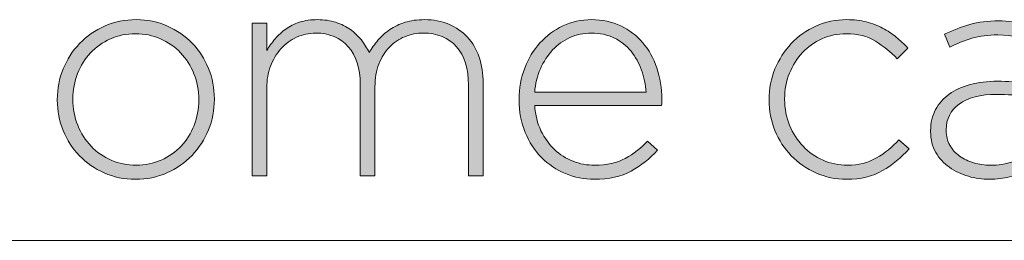
# Model space of a CAD drawing. Units: inches. Extents: x 0.5 to 16.1, y 0.5 to 11.2.
# Drawn here: x 12.4 to 13, y 0.5 to 0.6 of the extents above; entities that cross this region are included whole.
import ezdxf

# ---------------------------------------------------------------- set-up
doc = ezdxf.new("R2010")
doc.units = ezdxf.units.IN
doc.header["$MEASUREMENT"] = 0
doc.layers.add('Layer 1', color=7, linetype='Continuous', lineweight=0)

# ---------------------------------------------------------------- blocks, each defined once
blk = doc.blocks.new('Block_5')
at = {"layer": 'Layer 1', "true_color": 0x000000, "transparency": 33554687}
h = blk.add_hatch(color=18, dxfattribs=at)
h.dxf.hatch_style = 2
edge = h.paths.add_edge_path()
edge.add_spline(control_points=[(12.53141, 0.55075), (12.53141, 0.55585), (12.53052, 0.56063), (12.52873, 0.56512), (12.52694, 0.56959), (12.52445, 0.57349), (12.52128, 0.57681), (12.51809, 0.58012), (12.51435, 0.58272), (12.51005, 0.58461), (12.50575, 0.58648), (12.50115, 0.58743), (12.49624, 0.58743), (12.49121, 0.58743), (12.48656, 0.58645), (12.48226, 0.58453), (12.47796, 0.58259), (12.47427, 0.57998), (12.4712, 0.57673), (12.46813, 0.57346), (12.46573, 0.56962), (12.464, 0.5652), (12.46227, 0.56076), (12.46141, 0.55607), (12.46141, 0.55109), (12.46141, 0.55109), (12.46141, 0.55075), (12.46141, 0.55075), (12.46141, 0.54567), (12.46231, 0.54089), (12.46408, 0.5364), (12.46587, 0.53193), (12.46836, 0.52802), (12.47154, 0.52471), (12.47472, 0.52139), (12.47846, 0.5188), (12.48276, 0.51691), (12.48706, 0.51503), (12.49166, 0.51409), (12.49657, 0.51409), (12.5016, 0.51409), (12.50625, 0.51506), (12.51055, 0.51699), (12.51485, 0.51893), (12.51854, 0.52153), (12.52161, 0.52479), (12.52469, 0.52806), (12.52709, 0.5319), (12.52881, 0.53632), (12.53054, 0.54074), (12.53141, 0.54545), (12.53141, 0.55043), (12.53141, 0.55043), (12.53141, 0.55075), (12.53141, 0.55075)], knot_values=[0, 0, 0, 0, 1, 1, 1, 2, 2, 2, 3, 3, 3, 4, 4, 4, 5, 5, 5, 6, 6, 6, 7, 7, 7, 8, 8, 8, 9, 9, 9, 10, 10, 10, 11, 11, 11, 12, 12, 12, 13, 13, 13, 14, 14, 14, 15, 15, 15, 16, 16, 16, 17, 17, 17, 18, 18, 18, 18], degree=3, periodic=0)
edge = h.paths.add_edge_path()
edge.add_spline(control_points=[(12.53682, 0.53376), (12.53465, 0.52843), (12.5316, 0.52371), (12.52766, 0.5196), (12.52371, 0.51548), (12.51907, 0.51223), (12.51374, 0.50985), (12.50841, 0.50746), (12.50258, 0.50627), (12.49624, 0.50627), (12.48991, 0.50627), (12.4841, 0.50746), (12.47883, 0.50985), (12.47355, 0.51223), (12.46897, 0.51542), (12.46507, 0.51942), (12.46118, 0.52342), (12.45816, 0.52809), (12.45599, 0.53342), (12.45383, 0.53876), (12.45275, 0.54442), (12.45275, 0.55043), (12.45275, 0.55043), (12.45275, 0.55075), (12.45275, 0.55075), (12.45275, 0.55676), (12.45383, 0.56243), (12.45599, 0.56776), (12.45816, 0.57309), (12.46121, 0.57781), (12.46516, 0.58192), (12.4691, 0.58603), (12.47374, 0.58929), (12.47907, 0.59167), (12.4844, 0.59406), (12.49025, 0.59526), (12.49657, 0.59526), (12.5029, 0.59526), (12.50871, 0.59406), (12.514, 0.59167), (12.51927, 0.58929), (12.52384, 0.58609), (12.52774, 0.5821), (12.53163, 0.5781), (12.53465, 0.57343), (12.53682, 0.56809), (12.53899, 0.56276), (12.54008, 0.55709), (12.54008, 0.55109), (12.54008, 0.55109), (12.54008, 0.55075), (12.54008, 0.55075), (12.54008, 0.54476), (12.53899, 0.53909), (12.53682, 0.53376)], knot_values=[0, 0, 0, 0, 1, 1, 1, 2, 2, 2, 3, 3, 3, 4, 4, 4, 5, 5, 5, 6, 6, 6, 7, 7, 7, 8, 8, 8, 9, 9, 9, 10, 10, 10, 11, 11, 11, 12, 12, 12, 13, 13, 13, 14, 14, 14, 15, 15, 15, 16, 16, 16, 17, 17, 17, 18, 18, 18, 18], degree=3, periodic=0)
h = blk.add_hatch(color=18, dxfattribs=at)
h.dxf.hatch_style = 2
edge = h.paths.add_edge_path()
edge.add_spline(control_points=[(12.68141, 0.50826), (12.68141, 0.50826), (12.68141, 0.55876), (12.68141, 0.55876), (12.68141, 0.56798), (12.67919, 0.57511), (12.67474, 0.58017), (12.67029, 0.58523), (12.66413, 0.58775), (12.65624, 0.58775), (12.65268, 0.58775), (12.64926, 0.58709), (12.646, 0.58576), (12.64271, 0.58443), (12.63985, 0.58248), (12.63741, 0.57993), (12.63496, 0.57737), (12.63302, 0.57423), (12.63158, 0.57052), (12.63013, 0.56679), (12.62941, 0.56254), (12.62941, 0.55777), (12.62941, 0.55777), (12.62941, 0.50826), (12.62941, 0.50826), (12.62941, 0.50826), (12.62124, 0.50826), (12.62124, 0.50826), (12.62124, 0.50826), (12.62124, 0.55926), (12.62124, 0.55926), (12.62124, 0.56814), (12.61902, 0.57511), (12.61457, 0.58017), (12.61012, 0.58523), (12.60407, 0.58775), (12.59641, 0.58775), (12.59262, 0.58775), (12.58907, 0.58698), (12.58573, 0.58542), (12.58241, 0.58388), (12.57952, 0.58171), (12.57707, 0.57893), (12.57463, 0.57614), (12.57271, 0.57293), (12.57132, 0.56925), (12.56993, 0.56559), (12.56924, 0.56159), (12.56924, 0.55726), (12.56924, 0.55726), (12.56924, 0.50826), (12.56924, 0.50826), (12.56924, 0.50826), (12.56108, 0.50826), (12.56108, 0.50826), (12.56108, 0.50826), (12.56108, 0.59326), (12.56108, 0.59326), (12.56108, 0.59326), (12.56924, 0.59326), (12.56924, 0.59326), (12.56924, 0.59326), (12.56924, 0.5781), (12.56924, 0.5781), (12.57057, 0.58031), (12.5721, 0.58245), (12.57383, 0.58451), (12.57555, 0.58656), (12.57751, 0.58839), (12.57974, 0.59001), (12.58196, 0.59162), (12.58454, 0.5929), (12.58748, 0.59384), (12.59043, 0.59478), (12.59379, 0.59526), (12.59757, 0.59526), (12.60124, 0.59526), (12.6046, 0.59475), (12.60765, 0.59376), (12.6107, 0.59276), (12.6134, 0.59143), (12.61574, 0.58976), (12.61807, 0.58809), (12.6201, 0.58615), (12.62183, 0.58393), (12.62355, 0.58171), (12.62501, 0.57937), (12.62623, 0.57693), (12.62758, 0.57926), (12.62918, 0.58153), (12.63108, 0.58375), (12.63296, 0.58598), (12.63516, 0.58796), (12.63765, 0.58968), (12.64015, 0.5914), (12.64299, 0.59276), (12.64616, 0.59376), (12.64932, 0.59475), (12.6529, 0.59526), (12.6569, 0.59526), (12.66191, 0.59526), (12.66644, 0.5944), (12.67049, 0.59268), (12.67455, 0.59096), (12.67799, 0.58857), (12.68083, 0.5855), (12.68366, 0.58245), (12.68582, 0.57874), (12.68732, 0.57434), (12.68883, 0.56995), (12.68958, 0.56509), (12.68958, 0.55976), (12.68958, 0.55976), (12.68958, 0.50826), (12.68958, 0.50826), (12.68958, 0.50826), (12.68141, 0.50826), (12.68141, 0.50826)], knot_values=[0, 0, 0, 0, 1, 1, 1, 2, 2, 2, 3, 3, 3, 4, 4, 4, 5, 5, 5, 6, 6, 6, 7, 7, 7, 8, 8, 8, 9, 9, 9, 10, 10, 10, 11, 11, 11, 12, 12, 12, 13, 13, 13, 14, 14, 14, 15, 15, 15, 16, 16, 16, 17, 17, 17, 18, 18, 18, 19, 19, 19, 20, 20, 20, 21, 21, 21, 22, 22, 22, 23, 23, 23, 24, 24, 24, 25, 25, 25, 26, 26, 26, 27, 27, 27, 28, 28, 28, 29, 29, 29, 30, 30, 30, 31, 31, 31, 32, 32, 32, 33, 33, 33, 34, 34, 34, 35, 35, 35, 36, 36, 36, 37, 37, 37, 38, 38, 38, 39, 39, 39, 39], degree=3, periodic=0)
h = blk.add_hatch(color=18, dxfattribs=at)
h.dxf.hatch_style = 2
edge = h.paths.add_edge_path()
edge.add_spline(control_points=[(12.78023, 0.55476), (12.77989, 0.5591), (12.77903, 0.56323), (12.77764, 0.56718), (12.77625, 0.57111), (12.77429, 0.57463), (12.7718, 0.57768), (12.76929, 0.58073), (12.76619, 0.58317), (12.76252, 0.58502), (12.75884, 0.58685), (12.75454, 0.58775), (12.74965, 0.58775), (12.74542, 0.58775), (12.74146, 0.58693), (12.73778, 0.58526), (12.7341, 0.58359), (12.7309, 0.58129), (12.72818, 0.57834), (12.72545, 0.5754), (12.72319, 0.5719), (12.72141, 0.56784), (12.71962, 0.56379), (12.71856, 0.55942), (12.71823, 0.55476), (12.71823, 0.55476), (12.78023, 0.55476), (12.78023, 0.55476)], knot_values=[0, 0, 0, 0, 1, 1, 1, 2, 2, 2, 3, 3, 3, 4, 4, 4, 5, 5, 5, 6, 6, 6, 7, 7, 7, 8, 8, 8, 9, 9, 9, 9], degree=3, periodic=0)
edge = h.paths.add_edge_path()
edge.add_spline(control_points=[(12.72173, 0.53333), (12.72374, 0.52924), (12.72625, 0.52576), (12.72926, 0.52288), (12.73227, 0.52001), (12.73569, 0.51782), (12.73954, 0.51633), (12.74338, 0.51484), (12.74742, 0.51409), (12.75165, 0.51409), (12.75833, 0.51409), (12.76398, 0.51537), (12.76861, 0.51793), (12.77323, 0.52048), (12.77733, 0.52365), (12.7809, 0.52743), (12.7809, 0.52743), (12.78657, 0.52242), (12.78657, 0.52242), (12.78223, 0.51775), (12.7773, 0.5139), (12.7718, 0.51084), (12.76628, 0.50779), (12.75945, 0.50627), (12.75133, 0.50627), (12.74575, 0.50627), (12.74044, 0.50731), (12.73538, 0.50943), (12.73031, 0.51154), (12.72584, 0.51454), (12.72201, 0.51843), (12.71817, 0.52231), (12.71513, 0.52698), (12.7129, 0.53243), (12.71068, 0.53787), (12.70957, 0.54393), (12.70957, 0.55059), (12.70957, 0.55059), (12.70957, 0.55093), (12.70957, 0.55093), (12.70957, 0.55703), (12.71058, 0.56278), (12.71265, 0.56818), (12.71471, 0.57357), (12.71753, 0.57826), (12.72115, 0.58226), (12.72476, 0.58626), (12.729, 0.58942), (12.7339, 0.59176), (12.73878, 0.59409), (12.74411, 0.59526), (12.74989, 0.59526), (12.7559, 0.59526), (12.76128, 0.59412), (12.76606, 0.59184), (12.77083, 0.58956), (12.77493, 0.58643), (12.77832, 0.58242), (12.7817, 0.57842), (12.78432, 0.57373), (12.78615, 0.56835), (12.78798, 0.56295), (12.7889, 0.55709), (12.7889, 0.55075), (12.7889, 0.55075), (12.7889, 0.55043), (12.7889, 0.55043), (12.7889, 0.54987), (12.7889, 0.54937), (12.7889, 0.54892), (12.7889, 0.5486), (12.78885, 0.5481), (12.78874, 0.54743), (12.78874, 0.54743), (12.71823, 0.54743), (12.71823, 0.54743), (12.71856, 0.54211), (12.71974, 0.53742), (12.72173, 0.53333)], knot_values=[0, 0, 0, 0, 1, 1, 1, 2, 2, 2, 3, 3, 3, 4, 4, 4, 5, 5, 5, 6, 6, 6, 7, 7, 7, 8, 8, 8, 9, 9, 9, 10, 10, 10, 11, 11, 11, 12, 12, 12, 13, 13, 13, 14, 14, 14, 15, 15, 15, 16, 16, 16, 17, 17, 17, 18, 18, 18, 19, 19, 19, 20, 20, 20, 21, 21, 21, 22, 22, 22, 23, 23, 23, 24, 24, 24, 25, 25, 25, 26, 26, 26, 26], degree=3, periodic=0)
h = blk.add_hatch(color=18, dxfattribs=at)
h.dxf.hatch_style = 2
edge = h.paths.add_edge_path()
edge.add_spline(control_points=[(12.91165, 0.51109), (12.90614, 0.50787), (12.89951, 0.50627), (12.89172, 0.50627), (12.88562, 0.50627), (12.87992, 0.50746), (12.87465, 0.50985), (12.86937, 0.51223), (12.86479, 0.51542), (12.86092, 0.51942), (12.85704, 0.52342), (12.85402, 0.52809), (12.85183, 0.53342), (12.84965, 0.53876), (12.84856, 0.54442), (12.84856, 0.55043), (12.84856, 0.55043), (12.84856, 0.55075), (12.84856, 0.55075), (12.84856, 0.55676), (12.84965, 0.56243), (12.85183, 0.56776), (12.85402, 0.57309), (12.85704, 0.57781), (12.86092, 0.58192), (12.86479, 0.58603), (12.86937, 0.58929), (12.87465, 0.59167), (12.87992, 0.59406), (12.88562, 0.59526), (12.89172, 0.59526), (12.89572, 0.59526), (12.89936, 0.59484), (12.90264, 0.59398), (12.90592, 0.59313), (12.90895, 0.59196), (12.91173, 0.59049), (12.91451, 0.58902), (12.91703, 0.58733), (12.91931, 0.58544), (12.92159, 0.58354), (12.92373, 0.58153), (12.92573, 0.57943), (12.92573, 0.57943), (12.91989, 0.57343), (12.91989, 0.57343), (12.91623, 0.5772), (12.91216, 0.58049), (12.90773, 0.58327), (12.90328, 0.58603), (12.89789, 0.58743), (12.89156, 0.58743), (12.88666, 0.58743), (12.88215, 0.58648), (12.87798, 0.58461), (12.87381, 0.58272), (12.8702, 0.58016), (12.86715, 0.57689), (12.86408, 0.57362), (12.86167, 0.56978), (12.85989, 0.56536), (12.85811, 0.56094), (12.85723, 0.55618), (12.85723, 0.55109), (12.85723, 0.55109), (12.85723, 0.55075), (12.85723, 0.55075), (12.85723, 0.54567), (12.85814, 0.54089), (12.85997, 0.5364), (12.86182, 0.53193), (12.86431, 0.52802), (12.86747, 0.52471), (12.87065, 0.52139), (12.87434, 0.5188), (12.87857, 0.51691), (12.88279, 0.51503), (12.88734, 0.51409), (12.89223, 0.51409), (12.89823, 0.51409), (12.90359, 0.51545), (12.90831, 0.51817), (12.91303, 0.5209), (12.91717, 0.52426), (12.92072, 0.52827), (12.92072, 0.52827), (12.92639, 0.52326), (12.92639, 0.52326), (12.92206, 0.51836), (12.91714, 0.51431), (12.91165, 0.51109)], knot_values=[0, 0, 0, 0, 1, 1, 1, 2, 2, 2, 3, 3, 3, 4, 4, 4, 5, 5, 5, 6, 6, 6, 7, 7, 7, 8, 8, 8, 9, 9, 9, 10, 10, 10, 11, 11, 11, 12, 12, 12, 13, 13, 13, 14, 14, 14, 15, 15, 15, 16, 16, 16, 17, 17, 17, 18, 18, 18, 19, 19, 19, 20, 20, 20, 21, 21, 21, 22, 22, 22, 23, 23, 23, 24, 24, 24, 25, 25, 25, 26, 26, 26, 27, 27, 27, 28, 28, 28, 29, 29, 29, 30, 30, 30, 30], degree=3, periodic=0)
h = blk.add_hatch(color=18, dxfattribs=at)
h.dxf.hatch_style = 2
edge = h.paths.add_edge_path()
edge.add_spline(control_points=[(13.00389, 0.54978), (13.00034, 0.55066), (12.99616, 0.55151), (12.99139, 0.55235), (12.98661, 0.55318), (12.98116, 0.55359), (12.97506, 0.55359), (12.96605, 0.55359), (12.95915, 0.5518), (12.95431, 0.5482), (12.94948, 0.5446), (12.94706, 0.53982), (12.94706, 0.53384), (12.94706, 0.53384), (12.94706, 0.53352), (12.94706, 0.53352), (12.94706, 0.53041), (12.94773, 0.52767), (12.94906, 0.5253), (12.95039, 0.52292), (12.95219, 0.5209), (12.95447, 0.51923), (12.95675, 0.51758), (12.95939, 0.5163), (12.96239, 0.51542), (12.96539, 0.51454), (12.96851, 0.51409), (12.97172, 0.51409), (12.97606, 0.51409), (12.98017, 0.51473), (12.98406, 0.516), (12.98794, 0.51728), (12.99136, 0.51904), (12.9943, 0.52131), (12.99725, 0.52359), (12.99958, 0.52633), (13.0013, 0.52953), (13.00302, 0.53274), (13.00389, 0.53628), (13.00389, 0.54015), (13.00389, 0.54015), (13.00389, 0.54978), (13.00389, 0.54978)], knot_values=[0, 0, 0, 0, 1, 1, 1, 2, 2, 2, 3, 3, 3, 4, 4, 4, 5, 5, 5, 6, 6, 6, 7, 7, 7, 8, 8, 8, 9, 9, 9, 10, 10, 10, 11, 11, 11, 12, 12, 12, 13, 13, 13, 14, 14, 14, 14], degree=3, periodic=0)
edge = h.paths.add_edge_path()
edge.add_spline(control_points=[(13.00373, 0.50826), (13.00373, 0.50826), (13.00373, 0.52242), (13.00373, 0.52242), (13.00228, 0.52043), (13.00053, 0.51845), (12.99848, 0.51651), (12.99642, 0.51457), (12.99406, 0.51284), (12.99139, 0.51134), (12.98873, 0.50985), (12.98569, 0.50861), (12.98231, 0.50768), (12.97892, 0.50673), (12.97522, 0.50627), (12.97122, 0.50627), (12.96723, 0.50627), (12.96328, 0.50682), (12.95939, 0.50792), (12.9555, 0.50903), (12.952, 0.5107), (12.94889, 0.51293), (12.94577, 0.51515), (12.94325, 0.51793), (12.94131, 0.52125), (12.93936, 0.52459), (12.9384, 0.52848), (12.9384, 0.53293), (12.9384, 0.53293), (12.9384, 0.53326), (12.9384, 0.53326), (12.9384, 0.53771), (12.9393, 0.54165), (12.94113, 0.5451), (12.94298, 0.54853), (12.9455, 0.55143), (12.94873, 0.55377), (12.95194, 0.5561), (12.95584, 0.55787), (12.96039, 0.5591), (12.96495, 0.56032), (12.97, 0.56093), (12.97556, 0.56093), (12.98155, 0.56093), (12.98672, 0.56059), (12.99106, 0.55992), (12.99539, 0.55926), (12.99961, 0.55836), (13.00373, 0.55726), (13.00373, 0.55726), (13.00373, 0.5609), (13.00373, 0.5609), (13.00373, 0.56953), (13.00125, 0.57598), (12.99631, 0.5803), (12.99136, 0.58461), (12.9845, 0.58676), (12.97572, 0.58676), (12.9705, 0.58676), (12.96573, 0.58611), (12.96139, 0.58484), (12.95706, 0.58356), (12.95295, 0.58192), (12.94906, 0.57993), (12.94906, 0.57993), (12.94606, 0.5871), (12.94606, 0.5871), (12.95072, 0.58937), (12.95544, 0.59119), (12.96022, 0.59254), (12.96501, 0.59391), (12.97034, 0.59459), (12.97622, 0.59459), (12.98722, 0.59459), (12.99589, 0.59181), (13.00222, 0.58626), (13.00856, 0.5807), (13.01172, 0.57237), (13.01172, 0.56127), (13.01172, 0.56127), (13.01172, 0.50826), (13.01172, 0.50826), (13.01172, 0.50826), (13.00373, 0.50826), (13.00373, 0.50826)], knot_values=[0, 0, 0, 0, 1, 1, 1, 2, 2, 2, 3, 3, 3, 4, 4, 4, 5, 5, 5, 6, 6, 6, 7, 7, 7, 8, 8, 8, 9, 9, 9, 10, 10, 10, 11, 11, 11, 12, 12, 12, 13, 13, 13, 14, 14, 14, 15, 15, 15, 16, 16, 16, 17, 17, 17, 18, 18, 18, 19, 19, 19, 20, 20, 20, 21, 21, 21, 22, 22, 22, 23, 23, 23, 24, 24, 24, 25, 25, 25, 26, 26, 26, 27, 27, 27, 28, 28, 28, 28], degree=3, periodic=0)
at = {"layer": 'Layer 1'}
for points, knots in [([(12.53682, 0.53376), (12.53465, 0.52843), (12.5316, 0.52371), (12.52766, 0.5196), (12.52371, 0.51548), (12.51907, 0.51223), (12.51374, 0.50985), (12.50841, 0.50746), (12.50258, 0.50627), (12.49624, 0.50627), (12.48991, 0.50627), (12.4841, 0.50746), (12.47883, 0.50985), (12.47355, 0.51223), (12.46897, 0.51542), (12.46507, 0.51942), (12.46118, 0.52342), (12.45816, 0.52809), (12.45599, 0.53342), (12.45383, 0.53876), (12.45275, 0.54442), (12.45275, 0.55043), (12.45275, 0.55043), (12.45275, 0.55075), (12.45275, 0.55075), (12.45275, 0.55676), (12.45383, 0.56243), (12.45599, 0.56776), (12.45816, 0.57309), (12.46121, 0.57781), (12.46516, 0.58192), (12.4691, 0.58603), (12.47374, 0.58929), (12.47907, 0.59167), (12.4844, 0.59406), (12.49025, 0.59526), (12.49657, 0.59526), (12.5029, 0.59526), (12.50871, 0.59406), (12.514, 0.59167), (12.51927, 0.58929), (12.52384, 0.58609), (12.52774, 0.5821), (12.53163, 0.5781), (12.53465, 0.57343), (12.53682, 0.56809), (12.53899, 0.56276), (12.54008, 0.55709), (12.54008, 0.55109), (12.54008, 0.55109), (12.54008, 0.55075), (12.54008, 0.55075), (12.54008, 0.54476), (12.53899, 0.53909), (12.53682, 0.53376)], [0, 0, 0, 0, 1, 1, 1, 2, 2, 2, 3, 3, 3, 4, 4, 4, 5, 5, 5, 6, 6, 6, 7, 7, 7, 8, 8, 8, 9, 9, 9, 10, 10, 10, 11, 11, 11, 12, 12, 12, 13, 13, 13, 14, 14, 14, 15, 15, 15, 16, 16, 16, 17, 17, 17, 18, 18, 18, 18]), ([(12.68141, 0.50826), (12.68141, 0.50826), (12.68141, 0.55876), (12.68141, 0.55876), (12.68141, 0.56798), (12.67919, 0.57511), (12.67474, 0.58017), (12.67029, 0.58523), (12.66413, 0.58775), (12.65624, 0.58775), (12.65268, 0.58775), (12.64926, 0.58709), (12.646, 0.58576), (12.64271, 0.58443), (12.63985, 0.58248), (12.63741, 0.57993), (12.63496, 0.57737), (12.63302, 0.57423), (12.63158, 0.57052), (12.63013, 0.56679), (12.62941, 0.56254), (12.62941, 0.55777), (12.62941, 0.55777), (12.62941, 0.50826), (12.62941, 0.50826), (12.62941, 0.50826), (12.62124, 0.50826), (12.62124, 0.50826), (12.62124, 0.50826), (12.62124, 0.55926), (12.62124, 0.55926), (12.62124, 0.56814), (12.61902, 0.57511), (12.61457, 0.58017), (12.61012, 0.58523), (12.60407, 0.58775), (12.59641, 0.58775), (12.59262, 0.58775), (12.58907, 0.58698), (12.58573, 0.58542), (12.58241, 0.58388), (12.57952, 0.58171), (12.57707, 0.57893), (12.57463, 0.57614), (12.57271, 0.57293), (12.57132, 0.56925), (12.56993, 0.56559), (12.56924, 0.56159), (12.56924, 0.55726), (12.56924, 0.55726), (12.56924, 0.50826), (12.56924, 0.50826), (12.56924, 0.50826), (12.56108, 0.50826), (12.56108, 0.50826), (12.56108, 0.50826), (12.56108, 0.59326), (12.56108, 0.59326), (12.56108, 0.59326), (12.56924, 0.59326), (12.56924, 0.59326), (12.56924, 0.59326), (12.56924, 0.5781), (12.56924, 0.5781), (12.57057, 0.58031), (12.5721, 0.58245), (12.57383, 0.58451), (12.57555, 0.58656), (12.57751, 0.58839), (12.57974, 0.59001), (12.58196, 0.59162), (12.58454, 0.5929), (12.58748, 0.59384), (12.59043, 0.59478), (12.59379, 0.59526), (12.59757, 0.59526), (12.60124, 0.59526), (12.6046, 0.59475), (12.60765, 0.59376), (12.6107, 0.59276), (12.6134, 0.59143), (12.61574, 0.58976), (12.61807, 0.58809), (12.6201, 0.58615), (12.62183, 0.58393), (12.62355, 0.58171), (12.62501, 0.57937), (12.62623, 0.57693), (12.62758, 0.57926), (12.62918, 0.58153), (12.63108, 0.58375), (12.63296, 0.58598), (12.63516, 0.58796), (12.63765, 0.58968), (12.64015, 0.5914), (12.64299, 0.59276), (12.64616, 0.59376), (12.64932, 0.59475), (12.6529, 0.59526), (12.6569, 0.59526), (12.66191, 0.59526), (12.66644, 0.5944), (12.67049, 0.59268), (12.67455, 0.59096), (12.67799, 0.58857), (12.68083, 0.5855), (12.68366, 0.58245), (12.68582, 0.57874), (12.68732, 0.57434), (12.68883, 0.56995), (12.68958, 0.56509), (12.68958, 0.55976), (12.68958, 0.55976), (12.68958, 0.50826), (12.68958, 0.50826), (12.68958, 0.50826), (12.68141, 0.50826), (12.68141, 0.50826)], [0, 0, 0, 0, 1, 1, 1, 2, 2, 2, 3, 3, 3, 4, 4, 4, 5, 5, 5, 6, 6, 6, 7, 7, 7, 8, 8, 8, 9, 9, 9, 10, 10, 10, 11, 11, 11, 12, 12, 12, 13, 13, 13, 14, 14, 14, 15, 15, 15, 16, 16, 16, 17, 17, 17, 18, 18, 18, 19, 19, 19, 20, 20, 20, 21, 21, 21, 22, 22, 22, 23, 23, 23, 24, 24, 24, 25, 25, 25, 26, 26, 26, 27, 27, 27, 28, 28, 28, 29, 29, 29, 30, 30, 30, 31, 31, 31, 32, 32, 32, 33, 33, 33, 34, 34, 34, 35, 35, 35, 36, 36, 36, 37, 37, 37, 38, 38, 38, 39, 39, 39, 39]), ([(12.72173, 0.53333), (12.72374, 0.52924), (12.72625, 0.52576), (12.72926, 0.52288), (12.73227, 0.52001), (12.73569, 0.51782), (12.73954, 0.51633), (12.74338, 0.51484), (12.74742, 0.51409), (12.75165, 0.51409), (12.75833, 0.51409), (12.76398, 0.51537), (12.76861, 0.51793), (12.77323, 0.52048), (12.77733, 0.52365), (12.7809, 0.52743), (12.7809, 0.52743), (12.78657, 0.52242), (12.78657, 0.52242), (12.78223, 0.51775), (12.7773, 0.5139), (12.7718, 0.51084), (12.76628, 0.50779), (12.75945, 0.50627), (12.75133, 0.50627), (12.74575, 0.50627), (12.74044, 0.50731), (12.73538, 0.50943), (12.73031, 0.51154), (12.72584, 0.51454), (12.72201, 0.51843), (12.71817, 0.52231), (12.71513, 0.52698), (12.7129, 0.53243), (12.71068, 0.53787), (12.70957, 0.54393), (12.70957, 0.55059), (12.70957, 0.55059), (12.70957, 0.55093), (12.70957, 0.55093), (12.70957, 0.55703), (12.71058, 0.56278), (12.71265, 0.56818), (12.71471, 0.57357), (12.71753, 0.57826), (12.72115, 0.58226), (12.72476, 0.58626), (12.729, 0.58942), (12.7339, 0.59176), (12.73878, 0.59409), (12.74411, 0.59526), (12.74989, 0.59526), (12.7559, 0.59526), (12.76128, 0.59412), (12.76606, 0.59184), (12.77083, 0.58956), (12.77493, 0.58643), (12.77832, 0.58242), (12.7817, 0.57842), (12.78432, 0.57373), (12.78615, 0.56835), (12.78798, 0.56295), (12.7889, 0.55709), (12.7889, 0.55075), (12.7889, 0.55075), (12.7889, 0.55043), (12.7889, 0.55043), (12.7889, 0.54987), (12.7889, 0.54937), (12.7889, 0.54892), (12.7889, 0.5486), (12.78885, 0.5481), (12.78874, 0.54743), (12.78874, 0.54743), (12.71823, 0.54743), (12.71823, 0.54743), (12.71856, 0.54211), (12.71974, 0.53742), (12.72173, 0.53333)], [0, 0, 0, 0, 1, 1, 1, 2, 2, 2, 3, 3, 3, 4, 4, 4, 5, 5, 5, 6, 6, 6, 7, 7, 7, 8, 8, 8, 9, 9, 9, 10, 10, 10, 11, 11, 11, 12, 12, 12, 13, 13, 13, 14, 14, 14, 15, 15, 15, 16, 16, 16, 17, 17, 17, 18, 18, 18, 19, 19, 19, 20, 20, 20, 21, 21, 21, 22, 22, 22, 23, 23, 23, 24, 24, 24, 25, 25, 25, 26, 26, 26, 26]), ([(12.91165, 0.51109), (12.90614, 0.50787), (12.89951, 0.50627), (12.89172, 0.50627), (12.88562, 0.50627), (12.87992, 0.50746), (12.87465, 0.50985), (12.86937, 0.51223), (12.86479, 0.51542), (12.86092, 0.51942), (12.85704, 0.52342), (12.85402, 0.52809), (12.85183, 0.53342), (12.84965, 0.53876), (12.84856, 0.54442), (12.84856, 0.55043), (12.84856, 0.55043), (12.84856, 0.55075), (12.84856, 0.55075), (12.84856, 0.55676), (12.84965, 0.56243), (12.85183, 0.56776), (12.85402, 0.57309), (12.85704, 0.57781), (12.86092, 0.58192), (12.86479, 0.58603), (12.86937, 0.58929), (12.87465, 0.59167), (12.87992, 0.59406), (12.88562, 0.59526), (12.89172, 0.59526), (12.89572, 0.59526), (12.89936, 0.59484), (12.90264, 0.59398), (12.90592, 0.59313), (12.90895, 0.59196), (12.91173, 0.59049), (12.91451, 0.58902), (12.91703, 0.58733), (12.91931, 0.58544), (12.92159, 0.58354), (12.92373, 0.58153), (12.92573, 0.57943), (12.92573, 0.57943), (12.91989, 0.57343), (12.91989, 0.57343), (12.91623, 0.5772), (12.91216, 0.58049), (12.90773, 0.58327), (12.90328, 0.58603), (12.89789, 0.58743), (12.89156, 0.58743), (12.88666, 0.58743), (12.88215, 0.58648), (12.87798, 0.58461), (12.87381, 0.58272), (12.8702, 0.58016), (12.86715, 0.57689), (12.86408, 0.57362), (12.86167, 0.56978), (12.85989, 0.56536), (12.85811, 0.56094), (12.85723, 0.55618), (12.85723, 0.55109), (12.85723, 0.55109), (12.85723, 0.55075), (12.85723, 0.55075), (12.85723, 0.54567), (12.85814, 0.54089), (12.85997, 0.5364), (12.86182, 0.53193), (12.86431, 0.52802), (12.86747, 0.52471), (12.87065, 0.52139), (12.87434, 0.5188), (12.87857, 0.51691), (12.88279, 0.51503), (12.88734, 0.51409), (12.89223, 0.51409), (12.89823, 0.51409), (12.90359, 0.51545), (12.90831, 0.51817), (12.91303, 0.5209), (12.91717, 0.52426), (12.92072, 0.52827), (12.92072, 0.52827), (12.92639, 0.52326), (12.92639, 0.52326), (12.92206, 0.51836), (12.91714, 0.51431), (12.91165, 0.51109)], [0, 0, 0, 0, 1, 1, 1, 2, 2, 2, 3, 3, 3, 4, 4, 4, 5, 5, 5, 6, 6, 6, 7, 7, 7, 8, 8, 8, 9, 9, 9, 10, 10, 10, 11, 11, 11, 12, 12, 12, 13, 13, 13, 14, 14, 14, 15, 15, 15, 16, 16, 16, 17, 17, 17, 18, 18, 18, 19, 19, 19, 20, 20, 20, 21, 21, 21, 22, 22, 22, 23, 23, 23, 24, 24, 24, 25, 25, 25, 26, 26, 26, 27, 27, 27, 28, 28, 28, 29, 29, 29, 30, 30, 30, 30]), ([(13.00373, 0.50826), (13.00373, 0.50826), (13.00373, 0.52242), (13.00373, 0.52242), (13.00228, 0.52043), (13.00053, 0.51845), (12.99848, 0.51651), (12.99642, 0.51457), (12.99406, 0.51284), (12.99139, 0.51134), (12.98873, 0.50985), (12.98569, 0.50861), (12.98231, 0.50768), (12.97892, 0.50673), (12.97522, 0.50627), (12.97122, 0.50627), (12.96723, 0.50627), (12.96328, 0.50682), (12.95939, 0.50792), (12.9555, 0.50903), (12.952, 0.5107), (12.94889, 0.51293), (12.94577, 0.51515), (12.94325, 0.51793), (12.94131, 0.52125), (12.93936, 0.52459), (12.9384, 0.52848), (12.9384, 0.53293), (12.9384, 0.53293), (12.9384, 0.53326), (12.9384, 0.53326), (12.9384, 0.53771), (12.9393, 0.54165), (12.94113, 0.5451), (12.94298, 0.54853), (12.9455, 0.55143), (12.94873, 0.55377), (12.95194, 0.5561), (12.95584, 0.55787), (12.96039, 0.5591), (12.96495, 0.56032), (12.97, 0.56093), (12.97556, 0.56093), (12.98155, 0.56093), (12.98672, 0.56059), (12.99106, 0.55992), (12.99539, 0.55926), (12.99961, 0.55836), (13.00373, 0.55726), (13.00373, 0.55726), (13.00373, 0.5609), (13.00373, 0.5609), (13.00373, 0.56953), (13.00125, 0.57598), (12.99631, 0.5803), (12.99136, 0.58461), (12.9845, 0.58676), (12.97572, 0.58676), (12.9705, 0.58676), (12.96573, 0.58611), (12.96139, 0.58484), (12.95706, 0.58356), (12.95295, 0.58192), (12.94906, 0.57993), (12.94906, 0.57993), (12.94606, 0.5871), (12.94606, 0.5871), (12.95072, 0.58937), (12.95544, 0.59119), (12.96022, 0.59254), (12.96501, 0.59391), (12.97034, 0.59459), (12.97622, 0.59459), (12.98722, 0.59459), (12.99589, 0.59181), (13.00222, 0.58626), (13.00856, 0.5807), (13.01172, 0.57237), (13.01172, 0.56127), (13.01172, 0.56127), (13.01172, 0.50826), (13.01172, 0.50826), (13.01172, 0.50826), (13.00373, 0.50826), (13.00373, 0.50826)], [0, 0, 0, 0, 1, 1, 1, 2, 2, 2, 3, 3, 3, 4, 4, 4, 5, 5, 5, 6, 6, 6, 7, 7, 7, 8, 8, 8, 9, 9, 9, 10, 10, 10, 11, 11, 11, 12, 12, 12, 13, 13, 13, 14, 14, 14, 15, 15, 15, 16, 16, 16, 17, 17, 17, 18, 18, 18, 19, 19, 19, 20, 20, 20, 21, 21, 21, 22, 22, 22, 23, 23, 23, 24, 24, 24, 25, 25, 25, 26, 26, 26, 27, 27, 27, 28, 28, 28, 28]), ([(12.53141, 0.55075), (12.53141, 0.55585), (12.53052, 0.56063), (12.52873, 0.56512), (12.52694, 0.56959), (12.52445, 0.57349), (12.52128, 0.57681), (12.51809, 0.58012), (12.51435, 0.58272), (12.51005, 0.58461), (12.50575, 0.58648), (12.50115, 0.58743), (12.49624, 0.58743), (12.49121, 0.58743), (12.48656, 0.58645), (12.48226, 0.58453), (12.47796, 0.58259), (12.47427, 0.57998), (12.4712, 0.57673), (12.46813, 0.57346), (12.46573, 0.56962), (12.464, 0.5652), (12.46227, 0.56076), (12.46141, 0.55607), (12.46141, 0.55109), (12.46141, 0.55109), (12.46141, 0.55075), (12.46141, 0.55075), (12.46141, 0.54567), (12.46231, 0.54089), (12.46408, 0.5364), (12.46587, 0.53193), (12.46836, 0.52802), (12.47154, 0.52471), (12.47472, 0.52139), (12.47846, 0.5188), (12.48276, 0.51691), (12.48706, 0.51503), (12.49166, 0.51409), (12.49657, 0.51409), (12.5016, 0.51409), (12.50625, 0.51506), (12.51055, 0.51699), (12.51485, 0.51893), (12.51854, 0.52153), (12.52161, 0.52479), (12.52469, 0.52806), (12.52709, 0.5319), (12.52881, 0.53632), (12.53054, 0.54074), (12.53141, 0.54545), (12.53141, 0.55043), (12.53141, 0.55043), (12.53141, 0.55075), (12.53141, 0.55075)], [0, 0, 0, 0, 1, 1, 1, 2, 2, 2, 3, 3, 3, 4, 4, 4, 5, 5, 5, 6, 6, 6, 7, 7, 7, 8, 8, 8, 9, 9, 9, 10, 10, 10, 11, 11, 11, 12, 12, 12, 13, 13, 13, 14, 14, 14, 15, 15, 15, 16, 16, 16, 17, 17, 17, 18, 18, 18, 18]), ([(12.78023, 0.55476), (12.77989, 0.5591), (12.77903, 0.56323), (12.77764, 0.56718), (12.77625, 0.57111), (12.77429, 0.57463), (12.7718, 0.57768), (12.76929, 0.58073), (12.76619, 0.58317), (12.76252, 0.58502), (12.75884, 0.58685), (12.75454, 0.58775), (12.74965, 0.58775), (12.74542, 0.58775), (12.74146, 0.58693), (12.73778, 0.58526), (12.7341, 0.58359), (12.7309, 0.58129), (12.72818, 0.57834), (12.72545, 0.5754), (12.72319, 0.5719), (12.72141, 0.56784), (12.71962, 0.56379), (12.71856, 0.55942), (12.71823, 0.55476), (12.71823, 0.55476), (12.78023, 0.55476), (12.78023, 0.55476)], [0, 0, 0, 0, 1, 1, 1, 2, 2, 2, 3, 3, 3, 4, 4, 4, 5, 5, 5, 6, 6, 6, 7, 7, 7, 8, 8, 8, 9, 9, 9, 9]), ([(13.00389, 0.54978), (13.00034, 0.55066), (12.99616, 0.55151), (12.99139, 0.55235), (12.98661, 0.55318), (12.98116, 0.55359), (12.97506, 0.55359), (12.96605, 0.55359), (12.95915, 0.5518), (12.95431, 0.5482), (12.94948, 0.5446), (12.94706, 0.53982), (12.94706, 0.53384), (12.94706, 0.53384), (12.94706, 0.53352), (12.94706, 0.53352), (12.94706, 0.53041), (12.94773, 0.52767), (12.94906, 0.5253), (12.95039, 0.52292), (12.95219, 0.5209), (12.95447, 0.51923), (12.95675, 0.51758), (12.95939, 0.5163), (12.96239, 0.51542), (12.96539, 0.51454), (12.96851, 0.51409), (12.97172, 0.51409), (12.97606, 0.51409), (12.98017, 0.51473), (12.98406, 0.516), (12.98794, 0.51728), (12.99136, 0.51904), (12.9943, 0.52131), (12.99725, 0.52359), (12.99958, 0.52633), (13.0013, 0.52953), (13.00302, 0.53274), (13.00389, 0.53628), (13.00389, 0.54015), (13.00389, 0.54015), (13.00389, 0.54978), (13.00389, 0.54978)], [0, 0, 0, 0, 1, 1, 1, 2, 2, 2, 3, 3, 3, 4, 4, 4, 5, 5, 5, 6, 6, 6, 7, 7, 7, 8, 8, 8, 9, 9, 9, 10, 10, 10, 11, 11, 11, 12, 12, 12, 13, 13, 13, 14, 14, 14, 14])]:
    blk.add_open_spline(points, degree=3, knots=knots, dxfattribs=at)
blk = doc.blocks.new('Block_4')
at = {"layer": 'Layer 1'}
blk.add_blockref('Block_5', (0, 0), dxfattribs=at)

msp = doc.modelspace()

# ---------------------------------------------------------------- linework, layer by layer
at = {"layer": 'Layer 1', "color": 18, "lineweight": 0, "true_color": 0x000000}
msp.add_open_spline([(0.47222, 0.47222), (0.47222, 0.47222), (16.0625, 0.47222), (16.0625, 0.47222)], degree=3, dxfattribs=at)

# ---------------------------------------------------------------- block references
at = {"layer": 'Layer 1'}
msp.add_blockref('Block_4', (0, 0), dxfattribs=at)

doc.saveas('drawing.dxf')
